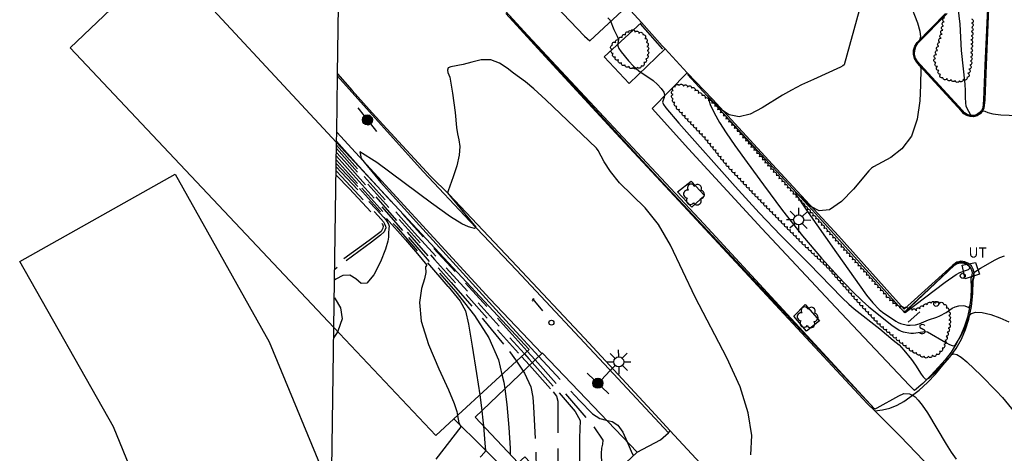
# Model space of a CAD drawing. Units: feet. Extents: x 1273225 to 2553566, y 239494 to 489171.
# Drawn here: x 1274560 to 1274795, y 241673 to 241776 of the extents above; entities that cross this region are included whole.
import ezdxf
from ezdxf.enums import TextEntityAlignment as Align

# ---------------------------------------------------------------- set-up
doc = ezdxf.new("R2010")
doc.units = ezdxf.units.FT
doc.header["$LTSCALE"] = 30
doc.header["$MEASUREMENT"] = 0
doc.linetypes.add('DASHED2', pattern=[0.375, 0.25, -0.125])
doc.layers.get('0').update_dxf_attribs({"color": 1, "linetype": 'CONTINUOUS'})
for name, color, linetype in [('SF-PKGC-LIN', 1, 'CONTINUOUS'), ('SF-PKGP-LIN', 1, 'CONTINUOUS'), ('SF-WKWY-LIN', 1, 'CONTINUOUS'), ('ST-BLDG-LIN', 6, 'CONTINUOUS'), ('ST-POST-BLK', 1, 'CONTINUOUS'), ('ST-SIGN-LIN', 1, 'CONTINUOUS'), ('ST-SIGN-TXT', 1, 'CONTINUOUS'), ('SV-BDRY-LIN', 1, 'CONTINUOUS'), ('TP-Z1---LIN', 8, 'CONTINUOUS'), ('TP-Z2---LIN', 8, 'CONTINUOUS'), ('TP-Z3O--LIN', 8, 'DASHED2'), ('TP-Z4O--LIN', 8, 'DASHED2'), ('TR-CURB-LIN', 1, 'CONTINUOUS'), ('TR-RDSP-LIN', 1, 'CONTINUOUS'), ('UT-GUYW-BLK', 1, 'CONTINUOUS'), ('UT-LITE-BLK', 1, 'CONTINUOUS'), ('UT-POWR-BLK', 1, 'CONTINUOUS'), ('UT-UTIL-LIN', 1, 'CONTINUOUS'), ('UT-UTIL-TXT', 1, 'CONTINUOUS'), ('VG-BRSH-LIN', 1, 'CONTINUOUS'), ('VG-TREE-BLK', 1, 'CONTINUOUS')]:
    doc.layers.add(name, color=color, linetype=linetype)
doc.styles.get("Standard").update_dxf_attribs({"font": 'arial.ttf'})

# ---------------------------------------------------------------- blocks, each defined once
blk = doc.blocks.new('POST')
blk.add_circle((0, 0), 2)
blk = doc.blocks.new('PPLT')
for p, q in [((-0.032, -12.12), (-0.032, 11.647)), ((23.736, 3.863), (23.736, 9.463)), ((3.545, 1.52), (3.209, 2.164)), ((3.97, -0.018), (3.795, 0.759)), ((20.908, 2.691), (16.948, 6.651)), ((26.565, 2.691), (30.524, 6.651)), ((3.062, -2.493), (3.516, -1.819)), ((3.736, -0.137), (14.136, -0.137)), ((3.765, -1.16), (3.926, -0.618)), ((19.736, -0.137), (14.136, -0.137)), ((20.908, -2.966), (16.948, -6.926)), ((23.736, -4.137), (23.736, -9.737)), ((26.565, -2.966), (30.524, -6.926)), ((27.736, -0.137), (33.336, -0.137))]:
    blk.add_line(p, q)
at = {"const_width": 4}
blk.add_lwpolyline([(-2, 0, 1), (2, 0, 1)], format="xyb", close=True, dxfattribs=at)
for centre in [(0, 0), (0.033, -0.032), (23.736, -0.137)]:
    blk.add_circle(centre, 4)
blk = doc.blocks.new('UP')
for p, q in [((-12.086, 0), (-3.967, 0)), ((3.545, 1.52), (3.209, 2.164)), ((3.97, -0.018), (3.795, 0.759)), ((4.033, 0), (11.68, 0)), ((3.062, -2.493), (3.516, -1.819)), ((3.765, -1.16), (3.926, -0.618))]:
    blk.add_line(p, q)
at = {"const_width": 4}
blk.add_lwpolyline([(-2, 0, 1), (2, 0, 1)], format="xyb", close=True, dxfattribs=at)
blk.add_circle((0.033, -0.032), 4)
blk = doc.blocks.new('LT')
for p, q in [((-0.03, 3.935), (-0.03, 9.535)), ((-2.858, 2.764), (-6.818, 6.723)), ((2.798, 2.764), (6.758, 6.723)), ((-4.03, -0.065), (-9.63, -0.065)), ((-2.858, -2.893), (-6.818, -6.853)), ((-0.03, -4.065), (-0.03, -9.665)), ((2.798, -2.893), (6.758, -6.853)), ((3.97, -0.065), (9.57, -0.065))]:
    blk.add_line(p, q)
blk.add_circle((-0.03, -0.065), 4)
blk = doc.blocks.new('DTREE', base_point=(2147483.699, 2147484.141))
for centre, radius, start, end in [((2147483.669, 2147488.878), 3.315, 5.56, 168.42), ((2147478.359, 2147481.453), 2.79, 111.38, 318.03), ((2147478.929, 2147486.763), 3.15, 61.71, 239.57), ((2147488.514, 2147481.123), 3.195, 233.74, 53.74), ((2147488.694, 2147486.463), 3.24, 301.71, 122.3), ((2147483.474, 2147478.813), 3.15, 165.77, 355.3)]:
    blk.add_arc(centre, radius, start, end)
blk = doc.blocks.new('ANC2P')
at = {"linetype": 'Continuous'}
blk.add_line((0, 0), (12, 0), dxfattribs=at)
blk.add_arc((0.9988, -0.003), 1, 89.99994, 270.00007, dxfattribs=at)

msp = doc.modelspace()

# ---------------------------------------------------------------- linework, layer by layer
at = {"layer": 'SF-PKGC-LIN'}
for points in [[(1274792.295, 241814.233, 33.855), (1274790.01, 241765.58, 32.58), (1274789.7, 241757.33, 32.5), (1274789.53, 241755.42, 32.41), (1274789.2, 241754.74, 32.32), (1274788.7, 241754.17, 32.23), (1274788.05, 241753.77, 32.14), (1274787.32, 241753.57, 32.06), (1274786.56, 241753.58, 31.99), (1274785.84, 241753.81, 31.94), (1274785.2, 241754.22, 31.91), (1274784.7, 241754.8, 31.91), (1274784.7, 241754.8, 31.91), (1274774.67, 241765.66, 31.33), (1274774.01, 241766.46, 31.29), (1274773.54, 241767.26, 31.24), (1274773.31, 241768.17, 31.22), (1274773.32, 241769.1, 31.21), (1274773.59, 241769.99, 31.23), (1274774.08, 241770.78, 31.27), (1274774.08, 241770.78, 31.27), (1274781.05, 241777.91, 31.62)], [(1274708, 241775.44, 29.7), (1274713.29, 241769.41, 29.79)], [(1274719.23, 241763.35, 29.81), (1274749.78, 241730.17, 31.26), (1274770.88, 241706.66, 32.01), (1274782.81, 241717.91, 32.17), (1274783.48, 241718.3, 32.18), (1274784.24, 241718.48, 32.17), (1274785.02, 241718.42, 32.14), (1274785.74, 241718.13, 32.1), (1274786.34, 241717.64, 32.05), (1274786.76, 241716.99, 31.99), (1274786.98, 241716.24, 31.94), (1274786.95, 241715.46, 31.89), (1274786.7, 241714.73, 31.85), (1274786.7, 241714.73, 31.85), (1274786.79, 241712.42, 31.56), (1274786.68, 241710.11, 31.28), (1274786.37, 241707.82, 31.01), (1274785.87, 241705.56, 30.75), (1274785.17, 241703.36, 30.51), (1274784.28, 241701.22, 30.27), (1274783.21, 241699.16, 30.06), (1274781.97, 241697.2, 29.86), (1274780.56, 241695.36, 29.69), (1274779, 241693.64, 29.53), (1274779, 241693.64, 29.53), (1274777.19, 241691.6, 29.31), (1274775.25, 241689.72, 28.84), (1274773.305, 241688.1, 28.17)]]:
    msp.add_polyline3d(points, dxfattribs=at)
at = {"layer": 'SF-PKGP-LIN'}
for points in [[(1274792.292, 241814.158, 33.853), (1274790.29, 241765.57, 32.23), (1274789.98, 241757.31, 32.15), (1274789.8, 241755.35, 32.06), (1274789.43, 241754.59, 31.97), (1274788.87, 241753.97, 31.88), (1274788.15, 241753.52, 31.79), (1274787.35, 241753.29, 31.71), (1274786.52, 241753.3, 31.64), (1274785.72, 241753.57, 31.59), (1274785.02, 241754.01, 31.56), (1274784.49, 241754.61, 31.56), (1274774.47, 241765.48, 30.98), (1274773.79, 241766.29, 30.94), (1274773.29, 241767.16, 30.89), (1274773.03, 241768.14, 30.87), (1274773.04, 241769.14, 30.86), (1274773.34, 241770.11, 30.88), (1274773.87, 241770.95, 30.92), (1274780.67, 241777.91, 31.27)], [(1274708.29, 241775.72, 29.393), (1274707.5, 241776.61, 29.43), (1274704.782, 241779.512, 29.454)], [(1274713.921, 241769.42, 29.422), (1274713.24, 241770.15, 29.42), (1274708.29, 241775.72, 29.393)], [(1274719.191, 241763.771, 29.463), (1274713.921, 241769.42, 29.422)], [(1274763.844, 241683.201, 27.571), (1274765.65, 241683.43, 27.62), (1274767.42, 241683.88, 27.69), (1274769.11, 241684.55, 27.76), (1274770.71, 241685.43, 27.84), (1274772.18, 241686.5, 27.93), (1274772.18, 241686.5, 27.93), (1274774.35, 241688.15, 28.12), (1274776.39, 241689.97, 28.32), (1274778.28, 241691.94, 28.51), (1274780, 241694.06, 28.7), (1274780, 241694.06, 28.7), (1274781.69, 241695.97, 28.86), (1274783.18, 241698.05, 29.05), (1274784.43, 241700.28, 29.27), (1274785.44, 241702.62, 29.52), (1274786.19, 241705.05, 29.79), (1274786.19, 241705.05, 29.79), (1274786.83, 241708.07, 30.07), (1274787.18, 241711.14, 30.37), (1274787.24, 241714.23, 30.69), (1274787.24, 241714.23, 30.69), (1274787.45, 241715.14, 30.8), (1274787.45, 241716.06, 30.95), (1274787.25, 241716.96, 31.12), (1274786.86, 241717.79, 31.32), (1274786.86, 241717.79, 31.32), (1274786.12, 241718.32, 31.55), (1274785.25, 241718.68, 31.64), (1274784.33, 241718.85, 31.6), (1274784.33, 241718.85, 31.6), (1274783.81, 241718.75, 31.63), (1274783.31, 241718.6, 31.66), (1274782.29, 241717.85, 31.66), (1274770.85, 241707.43, 31.62), (1274755.15, 241724.94, 31.12), (1274739.45, 241741.9, 30.45), (1274725.17, 241757.44, 29.7), (1274719.21, 241763.75, 29.49), (1274719.191, 241763.771, 29.463)], [(1274663.652, 241681.328, 44.134), (1274677.42, 241667.65, 23.02), (1274680.83, 241664.72, 23.53), (1274689.85, 241658.06, 25.27), (1274692.047, 241660.007, 25.689)], [(1274707.24, 241673.34, 37), (1274712.86, 241676.3, 28.36), (1274714.747, 241677.999, 28.16)], [(1274714.747, 241677.999, 28.16), (1274715.169, 241678.433, 28.115)]]:
    msp.add_polyline3d(points, dxfattribs=at)
at = {"layer": 'SF-WKWY-LIN'}
for points in [[(1274687.92, 241779.59, 28.66), (1274694.76, 241772.47, 28.65), (1274695.98, 241771.37, 28.58), (1274704.782, 241779.512, 29.454)], [(1274713.921, 241769.42, 29.422), (1274705.35, 241761.19, 28.65), (1274699.43, 241767.57, 28.64), (1274708.29, 241775.72, 29.393)], [(1274773.305, 241688.1, 28.17), (1274772.1, 241689.22, 28.16), (1274772.1, 241689.22, 28.16), (1274754.45, 241707.89, 28.56), (1274736.92, 241726.69, 28.74), (1274719.52, 241745.6, 28.69), (1274719.52, 241745.6, 28.69), (1274710.81, 241755.27, 28.66), (1274719.191, 241763.771, 29.463)], [(1274684.577, 241696.873, 28.67), (1274672.21, 241709.92, 28.65), (1274635.794, 241749.591, 28.033)]]:
    msp.add_polyline3d(points, dxfattribs=at)
for points in [[(1274720.12, 241737.94, 28.76), (1274723.29, 241734.51, 28.77), (1274720.28, 241731.73, 28.67), (1274716.89, 241735.4, 28.66)], [(1274747.24, 241708.54, 28.54), (1274750.65, 241704.69, 28.44), (1274747.56, 241702.18, 28.39), (1274744.56, 241705.78, 28.5)]]:
    msp.add_polyline3d(points, close=True, dxfattribs=at)
at = {"layer": 'ST-BLDG-LIN'}
for points in [[(1274681.56, 241697.84, 46.06), (1274663.65, 241681.33, 46.06), (1274659.37, 241677.38, 46.06), (1274635.11, 241703.11, 46.06), (1274572.33, 241769.69, 46.06), (1274594.89, 241791.21, 46.06), (1274635.76, 241747.18, 46.06)], [(1274597.35, 241739.58, 31.7), (1274619.68, 241699.69, 31.7), (1274634.53, 241663.78, 31.7), (1274656.87, 241609.76, 31.7), (1274657.02, 241609.4, 31.7), (1274658.4, 241606.07, 31.7), (1274648.92, 241602.83, 31.7), (1274633.56, 241597.33, 31.7), (1274618.2, 241592.32, 31.7), (1274582.67, 241679.37, 31.7), (1274560.34, 241718.82, 31.7)], [(1274684.71, 241697, 37.4), (1274707.24, 241673.34, 37.4), (1274692.56, 241659.46, 37.4), (1274692.05, 241660.01, 37.4), (1274680.53, 241672.28, 37.4), (1274678.99, 241670.83, 37.4), (1274668.71, 241681.71, 37.4), (1274684.58, 241696.87, 37.4)]]:
    msp.add_polyline3d(points, close=True, dxfattribs=at)
at = {"layer": 'ST-SIGN-LIN'}
msp.add_polyline3d([(1274771.76, 241704.35, 36.68), (1274774.52, 241706.78, 36.74), (1274771.76, 241704.35, 36.68)], dxfattribs=at)
at = {"layer": 'SV-BDRY-LIN'}
for points, elevation in [([(1274635.998, 241763.478), (1274638.448, 241930.247)], 68.793), ([(1274635.99, 241762.924), (1274635.998, 241763.478)], 66.6585), ([(1274635.794, 241749.591), (1274635.99, 241762.924)], 66.481), ([(1274635.759, 241747.182), (1274635.794, 241749.591)], 66.2805), ([(1274635.112, 241703.107), (1274635.759, 241747.181)], 65.6875), ([(1274635.759, 241747.181), (1274635.759, 241747.182)], 66.25), ([(1274634.534, 241663.776), (1274635.112, 241703.107)], 64.6235)]:
    msp.add_lwpolyline(points, dxfattribs=dict(at, elevation=elevation))
at = {"layer": 'TP-Z1---LIN', "flags": 128}
for points, elevation in [([(1274760.13, 241778.626), (1274756.551, 241765.638), (1274756.189, 241765.377), (1274755.639, 241765.111), (1274749.228, 241762.184), (1274746.416, 241760.851), (1274744.04, 241759.64), (1274741.898, 241758.432), (1274737.006, 241755.383), (1274734.2, 241753.929), (1274731.518, 241753.247), (1274729.21, 241753.72), (1274727.32, 241754.953), (1274724.78, 241757.415), (1274724.187, 241757.858), (1274724.631, 241756.201), (1274725.597, 241754.231), (1274726.893, 241751.906), (1274728.458, 241749.416), (1274730.531, 241746.404), (1274733.424, 241742.376), (1274737.317, 241737.048), (1274741.874, 241730.977), (1274746.628, 241724.932), (1274751.151, 241719.571), (1274755.166, 241715.125), (1274758.434, 241711.718), (1274760.794, 241709.402), (1274762.389, 241707.957), (1274767.852, 241703.659), (1274769.587, 241702.406), (1274770.079, 241702.185), (1274770.565, 241702.073), (1274772.423, 241701.748), (1274773.062, 241701.704), (1274775.795, 241702.119), (1274776.367, 241702.03), (1274780.692, 241699.46), (1274781.609, 241698.997), (1274782.23, 241698.776), (1274782.636, 241698.729), (1274783.064, 241698.908), (1274784.416, 241701.174), (1274785.304, 241703.033), (1274786.36, 241705.933), (1274786.815, 241706.425), (1274787.77, 241706.702), (1274789.372, 241706.61), (1274791.418, 241706.162), (1274793.619, 241705.41), (1274795.713, 241704.423)], 30), ([(1274636.015, 241702.149), (1274635.076, 241700.69)], 20), ([(1274679.758, 241696.179), (1274681.646, 241694.072)], 25)]:
    msp.add_lwpolyline(points, dxfattribs=dict(at, elevation=elevation))
at = {"layer": 'TP-Z2---LIN', "flags": 128}
for points, elevation in [([(1274772.036, 241780.743), (1274773.966, 241775.681), (1274774.567, 241773.676), (1274774.675, 241772.34), (1274774.445, 241771.548), (1274773.602, 241770.374), (1274773.397, 241769.954), (1274773.179, 241769.065), (1274773.15, 241768.489), (1274773.197, 241767.951), (1274773.433, 241767.097), (1274773.913, 241766.211), (1274774.579, 241765.368), (1274774.751, 241764.848), (1274774.69, 241760.768), (1274774.513, 241757.071), (1274773.929, 241752.713), (1274772.581, 241748.638), (1274770.295, 241745.598), (1274767.643, 241743.568), (1274763.517, 241741.365), (1274763.046, 241741.036), (1274762.4, 241740.356), (1274758.748, 241736.038), (1274755.923, 241733.107), (1274753.072, 241731.109), (1274750.621, 241730.868), (1274748.633, 241731.879), (1274747.083, 241733.306), (1274745.187, 241735.188), (1274744.778, 241735.513), (1274745.508, 241734.116), (1274747.445, 241731.253), (1274754.7, 241720.848), (1274761.84, 241710.786), (1274763.345, 241708.918), (1274764.832, 241707.356), (1274765.645, 241706.733), (1274768.834, 241704.549), (1274769.36, 241704.279), (1274769.977, 241704.057), (1274771.623, 241703.659), (1274772.247, 241703.59), (1274773.53, 241703.704), (1274774.401, 241703.973), (1274776.622, 241704.901), (1274778.589, 241705.515), (1274779.34, 241705.837), (1274780.814, 241706.648), (1274782.204, 241707.666), (1274782.974, 241708.027), (1274783.853, 241708.254), (1274784.822, 241708.31), (1274785.289, 241708.206), (1274786.201, 241707.811), (1274786.502, 241708.507), (1274786.794, 241710.187), (1274786.968, 241711.88), (1274787.099, 241714.094), (1274787.316, 241715.084), (1274787.409, 241715.967), (1274787.606, 241716.336), (1274788.952, 241717.183), (1274792.48, 241719.157), (1274793.589, 241719.707), (1274794.704, 241720.142)], 31), ([(1274677.126, 241777.066), (1274681.883, 241771.782), (1274711.239, 241739.853), (1274763.569, 241683.883), (1274763.933, 241683.706), (1274764.383, 241683.91), (1274769.515, 241686.785), (1274770.74, 241687.347), (1274772.092, 241687.274), (1274772.955, 241686.907), (1274773.406, 241686.53), (1274774.123, 241685.777), (1274775.114, 241684.543), (1274776.366, 241682.734), (1274780.818, 241675.281), (1274782.032, 241673.354), (1274783.211, 241671.739)], 28), ([(1274783.556, 241779.293), (1274784.082, 241775.35), (1274784.405, 241769.068), (1274785.262, 241761.034), (1274785.348, 241759.476), (1274785.295, 241757.914), (1274785.398, 241756.496), (1274785.5, 241755.903), (1274785.703, 241755.306), (1274786.507, 241753.907), (1274786.912, 241753.568), (1274787.364, 241753.539), (1274787.888, 241753.638), (1274788.783, 241754.035), (1274789.46, 241754.664), (1274790.007, 241754.57), (1274790.695, 241754.305), (1274791.905, 241753.981), (1274793.856, 241753.721), (1274799.732, 241753.483)], 32), ([(1274700.336, 241776.86), (1274700.834, 241776.292), (1274701.753, 241774.04), (1274702.523, 241772.49), (1274702.74, 241771.827), (1274702.706, 241770.134), (1274702.941, 241769.497), (1274703.434, 241768.726), (1274705.232, 241766.572), (1274706.43, 241765.324), (1274707.674, 241764.21), (1274711.09, 241761.914), (1274712.132, 241760.998), (1274713.015, 241760.01), (1274713.601, 241759.109), (1274713.803, 241758.415), (1274713.727, 241757.898), (1274713.532, 241757.494), (1274713.328, 241756.731), (1274713.525, 241756.196), (1274714.077, 241755.397), (1274717.21, 241751.761), (1274730.604, 241736.633), (1274736.322, 241730.362), (1274741.486, 241724.984), (1274748.12, 241718.356), (1274756.091, 241710.14), (1274757.679, 241708.617), (1274758.911, 241707.553), (1274765.042, 241702.726), (1274768.232, 241700.02), (1274769.615, 241698.943), (1274770.747, 241697.675), (1274772.555, 241695.472), (1274773.532, 241694.088), (1274774.882, 241691.935), (1274775.364, 241691.296), (1274775.821, 241690.874), (1274776.225, 241690.755), (1274776.88, 241691.075), (1274778.29, 241692.424), (1274782.143, 241696.618), (1274782.596, 241696.806), (1274783.314, 241696.66), (1274784.362, 241696.006), (1274785.715, 241694.887), (1274789.135, 241691.653), (1274792.713, 241688.008), (1274794.177, 241686.411), (1274797.101, 241682.914)], 29), ([(1274734.345, 241672.743), (1274734.536, 241677.35), (1274733.73, 241682.75), (1274731.762, 241688.948), (1274728.61, 241695.869), (1274721.111, 241710.26), (1274715.189, 241722.691), (1274712.346, 241727.618), (1274709.171, 241731.552), (1274703.087, 241737.556), (1274700.925, 241740.202), (1274699.434, 241742.522), (1274697.973, 241745.218), (1274697.57, 241745.774), (1274685.547, 241757.346), (1274682.699, 241759.956), (1274680.667, 241761.621), (1274677.871, 241763.625), (1274676.333, 241764.853), (1274674.526, 241766.066), (1274672.463, 241766.816), (1274670.194, 241766.801), (1274667.909, 241766.295), (1274665.833, 241765.718), (1274662.966, 241765.185), (1274662.283, 241764.909), (1274662.108, 241764.407), (1274662.256, 241763.795), (1274662.5, 241763.254), (1274662.724, 241762.743), (1274663.327, 241758.926), (1274663.948, 241754.258), (1274664.297, 241750.681), (1274664.517, 241749.234), (1274664.837, 241747.802), (1274665.066, 241746.174), (1274664.952, 241744.125), (1274664.346, 241741.564), (1274663.484, 241738.938), (1274662.267, 241735.648), (1274662.182, 241735.114), (1274662.818, 241734.247), (1274668.901, 241726.98), (1274668.57, 241726.686), (1274668.031, 241726.78), (1274667.111, 241727.083), (1274665.584, 241727.795), (1274662.878, 241729.447), (1274658.339, 241732.653), (1274645.309, 241742.383), (1274641.249, 241744.91), (1274641.611, 241743.337), (1274646.296, 241737.638), (1274654.687, 241728.231), (1274677.607, 241703.019), (1274683.869, 241696.196)], 28), ([(1274635.763, 241747.423), (1274640.255, 241742.415), (1274643.752, 241738.571)], 27), ([(1274681.118, 241697.432), (1274682.983, 241695.349)], 27), ([(1274678.534, 241695.05), (1274680.182, 241692.672)], 24), ([(1274680.432, 241696.8), (1274681.535, 241695.582), (1274682.315, 241694.711)], 26), ([(1274675.112, 241691.895), (1274675.559, 241690.08), (1274675.776, 241688.463)], 23), ([(1274669.829, 241687.024), (1274670.002, 241685.851), (1274670.31, 241683.239)], 22), ([(1274664.528, 241682.136), (1274664.837, 241680.357), (1274665.186, 241679.765), (1274665.321, 241679.377), (1274659.386, 241671.738)], 21), ([(1274699.938, 241681.008), (1274701.36, 241680.652), (1274702.708, 241679.817), (1274703.856, 241678.151), (1274704.865, 241675.834)], 28), ([(1274670.682, 241679.623), (1274671.009, 241675.498), (1274671.207, 241673.798), (1274671.057, 241673.398), (1274669.941, 241672.142)], 22)]:
    msp.add_lwpolyline(points, dxfattribs=dict(at, elevation=elevation))
at = {"layer": 'TP-Z2---LIN', "elevation": 32, "flags": 128}
msp.add_lwpolyline([(1274770.682, 241706.873), (1274771.022, 241706.66), (1274780.589, 241713.848), (1274783.2, 241715.667), (1274784.063, 241716.157), (1274786.104, 241716.925), (1274786.497, 241717.28), (1274786.317, 241717.705), (1274785.571, 241718.276), (1274785.135, 241718.459), (1274784.636, 241718.552), (1274784.231, 241718.577), (1274783.775, 241718.49), (1274783.375, 241718.367), (1274782.994, 241718.142), (1274780.788, 241716.113), (1274771.646, 241707.407), (1274771.059, 241706.875)], close=True, dxfattribs=at)
at = {"layer": 'TP-Z3O--LIN'}
for points, elevation in [([(1274635.737, 241745.686), (1274659.058, 241719.291), (1274679.758, 241696.179)], 25), ([(1274635.673, 241741.31), (1274645.151, 241731.247), (1274647.007, 241729.236), (1274647.514, 241728.615), (1274648.093, 241727.715), (1274648.281, 241727.239), (1274648.164, 241726.684), (1274648.065, 241725.56), (1274648.085, 241724.612), (1274647.95, 241723.624), (1274647.368, 241721.718), (1274646.168, 241718.727), (1274644.589, 241715.612), (1274642.978, 241713.615), (1274641.586, 241713.564), (1274640.292, 241714.632), (1274638.881, 241715.573), (1274637.229, 241715.454), (1274635.571, 241714.584), (1274635.277, 241714.364)], 20), ([(1274635.214, 241710.11), (1274635.412, 241709.879), (1274636.67, 241707.763), (1274637.067, 241705.155), (1274636.066, 241702.229), (1274636.015, 241702.149)], 20), ([(1274681.646, 241694.072), (1274687.286, 241687.774), (1274688.116, 241686.689), (1274688.383, 241685.517), (1274688.45, 241663.84)], 25)]:
    msp.add_lwpolyline(points, dxfattribs=dict(at, elevation=elevation))
at = {"layer": 'TP-Z4O--LIN'}
for points, elevation in [([(1274635.724, 241744.773), (1274637.656, 241742.656), (1274663.038, 241713.798), (1274670.745, 241704.911), (1274676.927, 241697.368), (1274678.534, 241695.05)], 24), ([(1274635.749, 241746.522), (1274642.328, 241739.056), (1274654.312, 241725.635), (1274680.432, 241696.8)], 26), ([(1274635.685, 241742.126), (1274641.185, 241736.187), (1274647.632, 241729.064), (1274652.132, 241723.947), (1274654.999, 241720.592), (1274657.188, 241717.903), (1274656.907, 241717.528), (1274656.957, 241716.184), (1274656.662, 241714.661), (1274655.987, 241712.345), (1274655.493, 241709.053), (1274655.898, 241704.602), (1274657.652, 241699.019), (1274660.117, 241693.194), (1274662.385, 241688.229), (1274663.756, 241684.948), (1274664.368, 241683.062), (1274664.528, 241682.136)], 21), ([(1274635.697, 241742.94), (1274641.759, 241736.297), (1274649.994, 241727.021), (1274662.264, 241712.826), (1274665.137, 241709.349), (1274666.414, 241707.005), (1274667.109, 241703.877), (1274668.021, 241698.611), (1274669.081, 241692.112), (1274669.829, 241687.024)], 22), ([(1274635.71, 241743.855), (1274639.707, 241739.476), (1274646.513, 241731.811), (1274652.897, 241724.484), (1274664.088, 241711.573), (1274668.58, 241705.958), (1274672.018, 241700.623), (1274674.258, 241695.364), (1274675.112, 241691.895)], 23), ([(1274635.659, 241740.37), (1274636.996, 241738.957), (1274645.673, 241729.639), (1274646.897, 241728.229), (1274647.181, 241727.785), (1274647.363, 241727.246), (1274647.441, 241726.78), (1274647.26, 241726.26), (1274647.053, 241725.894), (1274646.201, 241725.055), (1274644.085, 241723.373), (1274635.884, 241717.348), (1274635.314, 241716.906)], 19), ([(1274635.644, 241739.377), (1274638.792, 241736.077), (1274646.656, 241727.69), (1274646.83, 241727.215), (1274646.781, 241726.744), (1274646.376, 241725.947), (1274643.539, 241723.792), (1274635.329, 241717.9)], 18), ([(1274643.752, 241738.571), (1274677.545, 241701.422), (1274681.118, 241697.432)], 27), ([(1274682.983, 241695.349), (1274690.185, 241687.306), (1274696.937, 241679.387), (1274699.085, 241676.256), (1274699.043, 241675.283), (1274698.811, 241674.311), (1274698.73, 241673.081), (1274698.765, 241670.626), (1274699.001, 241669.306), (1274699.629, 241667.543), (1274700.089, 241666.579)], 27), ([(1274683.869, 241696.196), (1274693.518, 241685.682), (1274696.666, 241682.533), (1274698.379, 241681.398), (1274699.938, 241681.008)], 28), ([(1274680.182, 241692.672), (1274680.491, 241692.226), (1274682.003, 241688.925), (1274682.445, 241686.498), (1274682.638, 241684.158), (1274683.167, 241673.39), (1274683.209, 241669.425)], 24), ([(1274682.315, 241694.711), (1274688.735, 241687.54), (1274692.526, 241683.038), (1274693.734, 241680.887), (1274693.593, 241676.777), (1274693.559, 241673.581), (1274693.598, 241667.308), (1274693.671, 241664.851), (1274693.833, 241662.933), (1274694.154, 241661.508), (1274694.337, 241661.14)], 26), ([(1274675.776, 241688.463), (1274676.283, 241684.694), (1274676.736, 241679.26), (1274677.02, 241674.342), (1274677.081, 241672.85)], 23), ([(1274670.31, 241683.239), (1274670.572, 241681.013), (1274670.682, 241679.623)], 22), ([(1274704.865, 241675.834), (1274706.06, 241673.091), (1274706.373, 241672.52)], 28)]:
    msp.add_lwpolyline(points, dxfattribs=dict(at, elevation=elevation))
at = {"layer": 'TR-CURB-LIN'}
for points in [[(1274763.74, 241683.73, 28.04), (1274723.12, 241727.78, 28.4), (1274681.27, 241772.65, 28.11), (1274663.51, 241792.06, 27.87)], [(1274714.747, 241677.999, 28.369), (1274700.55, 241693.26, 28.44), (1274678.53, 241716.7, 28.42), (1274678.53, 241716.7, 28.42), (1274667.43, 241728.39, 27.93), (1274656.46, 241740.19, 27.64), (1274645.61, 241752.12, 27.54), (1274635.99, 241762.924, 27.621)]]:
    msp.add_polyline3d(points, dxfattribs=at)
at = {"layer": 'TR-RDSP-LIN'}
for points in [[(1274702.2, 241749.36, 27.86), (1274685.37, 241767.64, 27.83), (1274676.01, 241777.89, 27.81)], [(1274635.998, 241763.478, 27.265), (1274639.45, 241759.56, 27.23), (1274643.48, 241755, 27.25), (1274646.74, 241751.44, 27.34), (1274652.38, 241745.32, 27.5), (1274658.11, 241739.15, 27.73), (1274662.52, 241734.74, 28.03), (1274662.52, 241734.74, 28.03), (1274678.67, 241717.69, 28.36), (1274694.71, 241700.55, 28.4), (1274710.65, 241683.31, 28.15), (1274715.169, 241678.433, 28.115)], [(1274763.844, 241683.201, 27.571), (1274762.12, 241684.92, 27.59), (1274762.12, 241684.92, 27.59), (1274718.2, 241732.15, 27.92), (1274702.2, 241749.36, 27.86)], [(1274787.889, 241657.768, 27.453), (1274784.8, 241661.29, 27.45), (1274777.41, 241669.33, 27.47), (1274769.85, 241677.21, 27.51), (1274763.844, 241683.201, 27.571)], [(1274715.169, 241678.433, 28.115), (1274742.82, 241648.59, 27.9), (1274790.14, 241597.9, 27.49), (1274790.14, 241597.9, 27.49), (1274794.9, 241592.76, 27.5), (1274799.82, 241587.77, 27.52), (1274804.91, 241582.94, 27.53), (1274810.14, 241578.28, 27.55), (1274815.52, 241573.79, 27.56), (1274821.04, 241569.47, 27.57), (1274826.7, 241565.33, 27.59), (1274832.49, 241561.38, 27.6), (1274853.09, 241549.39, 27.28), (1274892.62, 241526.23, 27.18), (1274906.2, 241518.26, 26.96), (1274941.84, 241497.68, 26.98), (1274979.76, 241475.8, 27.15)]]:
    msp.add_polyline3d(points, dxfattribs=at)
at = {"layer": 'UT-UTIL-LIN'}
msp.add_polyline3d([(1274788.72, 241715.81, 41.08), (1274785.31, 241714.7, 41.25), (1274784.62, 241717.93, 41.28), (1274787.82, 241718.58, 41.01)], close=True, dxfattribs=at)
at = {"layer": 'VG-BRSH-LIN', "elevation": 36.24, "flags": 128}
msp.add_lwpolyline([(1274786.876969, 241776.566106, -0.8), (1274786.845333, 241775.566606, -0.8), (1274786.813697, 241774.567107, -0.8), (1274786.782061, 241773.567607, -0.8), (1274786.750425, 241772.568108, -0.8), (1274786.718789, 241771.568608, -0.8), (1274786.687153, 241770.569109, -0.8), (1274786.655517, 241769.569609, -0.8), (1274786.623881, 241768.57011, -0.8), (1274786.592245, 241767.57061, -0.8), (1274786.560609, 241766.571111, -0.8), (1274786.457748, 241765.576415, -0.8), (1274786.224932, 241764.603894, -0.8), (1274785.992117, 241763.631373, -0.8), (1274785.759301, 241762.658853, -0.8), (1274784.862771, 241762.21587, -0.8), (1274783.952731, 241761.801349, -0.8), (1274782.962333, 241761.939593, -0.8), (1274781.984879, 241762.150742, -0.8), (1274781.007425, 241762.361891, -0.8), (1274780.029971, 241762.57304, -0.8), (1274779.437115, 241763.378348, -0.8), (1274779.079342, 241764.312157, -0.8), (1274778.72157, 241765.245966, -0.8), (1274778.363797, 241766.179775, -0.8), (1274778.237033, 241767.171707, -0.8), (1274778.507025, 241768.13457, -0.8), (1274778.777017, 241769.097433, -0.8), (1274779.047008, 241770.060295, -0.8), (1274779.317, 241771.023158, -0.8), (1274779.586992, 241771.98602, -0.8), (1274779.831452, 241772.95568, -0.8), (1274779.997825, 241773.941743, -0.8), (1274780.164198, 241774.927806, -0.8), (1274780.33057, 241775.913869, -0.8), (1274780.496943, 241776.899931, -0.8)], format="xyb", dxfattribs=at)
at = {"layer": 'VG-BRSH-LIN', "flags": 128}
for points, elevation in [([(1274705.78, 241773.74, -0.8), (1274706.733583, 241773.438869, -0.8), (1274707.687165, 241773.137737, -0.8), (1274708.640748, 241772.836606, -0.8), (1274709.111241, 241771.954202, -0.8), (1274709.443841, 241771.011134, -0.8), (1274709.617313, 241770.026295, -0.8), (1274709.631546, 241769.026397, -0.8), (1274709.645779, 241768.026498, -0.8), (1274709.311498, 241767.084025, -0.8), (1274708.847346, 241766.198269, -0.8), (1274708.268698, 241765.382692, -0.8), (1274707.315198, 241765.081298, -0.8), (1274706.317576, 241765.012369, -0.8), (1274705.362914, 241765.310059, -0.8), (1274704.408251, 241765.60775, -0.8), (1274703.546404, 241766.114917, -0.8), (1274702.821404, 241766.803666, -0.8), (1274702.096405, 241767.492415, -0.8), (1274701.579764, 241768.348618, -0.8), (1274701.309018, 241769.311269, -0.8), (1274701.371782, 241770.309297, -0.8), (1274702.160953, 241770.923471, -0.8), (1274702.950123, 241771.537644, -0.8), (1274703.739294, 241772.151818, -0.8), (1274704.528465, 241772.765991, -0.8), (1274705.317636, 241773.380165, -0.8), (1274705.78, 241773.74, -0.8)], 32.365), ([(1274766.64, 241710.2, -0.8), (1274767.362243, 241709.508361, -0.8), (1274768.084486, 241708.816721, -0.8), (1274768.806729, 241708.125082, -0.8), (1274769.750171, 241707.793546, -0.8), (1274770.731643, 241707.601935, -0.8), (1274771.713114, 241707.410325, -0.8), (1274772.694585, 241707.218714, -0.8), (1274773.684996, 241707.080568, -0.8), (1274774.564558, 241707.556354, -0.8), (1274775.444119, 241708.03214, -0.8), (1274776.32368, 241708.507926, -0.8), (1274777.251661, 241708.880552, -0.8), (1274778.250754, 241708.837968, -0.8), (1274779.249847, 241708.795384, -0.8), (1274780.21977, 241708.55197, -0.8), (1274780.777459, 241707.721921, -0.8), (1274781.335149, 241706.891871, -0.8), (1274781.405242, 241705.894331, -0.8), (1274781.442484, 241704.895025, -0.8), (1274781.479725, 241703.895718, -0.8), (1274781.301829, 241702.911669, -0.8), (1274781.045079, 241701.945191, -0.8), (1274780.78833, 241700.978713, -0.8), (1274780.53158, 241700.012235, -0.8), (1274780.274831, 241699.045757, -0.8), (1274779.882449, 241698.125955, -0.8), (1274779.202861, 241697.39236, -0.8), (1274778.485908, 241696.695239, -0.8), (1274777.518833, 241696.440746, -0.8), (1274776.551759, 241696.186252, -0.8), (1274775.551972, 241696.206898, -0.8), (1274774.660357, 241696.659693, -0.8), (1274773.768743, 241697.112488, -0.8), (1274772.877128, 241697.565283, -0.8), (1274772.07517, 241698.162663, -0.8), (1274771.293602, 241698.786483, -0.8), (1274770.512034, 241699.410303, -0.8), (1274769.730466, 241700.034123, -0.8), (1274768.960675, 241700.67242, -0.8), (1274768.197224, 241701.318286, -0.8), (1274767.433773, 241701.964151, -0.8), (1274766.670323, 241702.610017, -0.8), (1274765.906872, 241703.255883, -0.8), (1274765.143421, 241703.901749, -0.8), (1274764.44147, 241704.613975, -0.8), (1274763.757239, 241705.34324, -0.8), (1274763.073008, 241706.072505, -0.8), (1274762.388777, 241706.801771, -0.8), (1274761.704546, 241707.531036, -0.8), (1274761.020315, 241708.260301, -0.8), (1274760.336084, 241708.989567, -0.8), (1274759.674726, 241709.739637, -0.8), (1274759.015851, 241710.491889, -0.8), (1274758.356976, 241711.244142, -0.8), (1274757.6981, 241711.996394, -0.8), (1274757.039225, 241712.748646, -0.8), (1274756.38035, 241713.500898, -0.8), (1274755.721475, 241714.253151, -0.8), (1274755.0626, 241715.005403, -0.8), (1274754.403724, 241715.757655, -0.8), (1274753.744849, 241716.509907, -0.8), (1274753.085974, 241717.26216, -0.8), (1274752.396577, 241717.986544, -0.8), (1274751.670785, 241718.674458, -0.8), (1274750.944993, 241719.362372, -0.8), (1274750.219201, 241720.050286, -0.8), (1274749.493409, 241720.7382, -0.8), (1274748.767617, 241721.426114, -0.8), (1274748.041825, 241722.114028, -0.8), (1274747.316032, 241722.801942, -0.8), (1274746.596319, 241723.496213, -0.8), (1274745.894069, 241724.208144, -0.8), (1274745.191819, 241724.920075, -0.8), (1274744.48957, 241725.632006, -0.8), (1274743.78732, 241726.343936, -0.8), (1274743.08507, 241727.055867, -0.8), (1274742.382821, 241727.767798, -0.8), (1274741.680571, 241728.479729, -0.8), (1274740.978321, 241729.191659, -0.8), (1274740.276072, 241729.90359, -0.8), (1274739.573822, 241730.615521, -0.8), (1274738.871572, 241731.327452, -0.8), (1274738.169323, 241732.039382, -0.8), (1274737.467073, 241732.751313, -0.8), (1274736.775493, 241733.473613, -0.8), (1274736.086067, 241734.197969, -0.8), (1274735.39664, 241734.922324, -0.8), (1274734.707213, 241735.64668, -0.8), (1274734.017786, 241736.371035, -0.8), (1274733.32836, 241737.09539, -0.8), (1274732.638933, 241737.819746, -0.8), (1274731.949506, 241738.544101, -0.8), (1274731.26008, 241739.268457, -0.8), (1274730.570653, 241739.992812, -0.8), (1274729.881226, 241740.717168, -0.8), (1274729.191799, 241741.441523, -0.8), (1274728.552298, 241742.210313, -0.8), (1274727.925006, 241742.989098, -0.8), (1274727.297715, 241743.767882, -0.8), (1274726.670423, 241744.546666, -0.8), (1274726.043131, 241745.325451, -0.8), (1274725.41584, 241746.104235, -0.8), (1274724.788548, 241746.883019, -0.8), (1274724.161256, 241747.661804, -0.8), (1274723.533964, 241748.440588, -0.8), (1274722.851755, 241749.171745, -0.8), (1274722.163541, 241749.897253, -0.8), (1274721.475326, 241750.62276, -0.8), (1274720.787111, 241751.348267, -0.8), (1274720.098897, 241752.073774, -0.8), (1274719.410682, 241752.799281, -0.8), (1274718.73516, 241753.536621, -0.8), (1274718.059651, 241754.273972, -0.8), (1274717.384142, 241755.011324, -0.8), (1274716.708633, 241755.748676, -0.8), (1274716.262323, 241756.643554, -0.8), (1274715.879971, 241757.567571, -0.8), (1274715.831323, 241758.566387, -0.8), (1274715.811166, 241759.566184, -0.8), (1274716.339593, 241760.415162, -0.8), (1274717.297102, 241760.703567, -0.8), (1274718.282544, 241760.533555, -0.8), (1274719.267985, 241760.363542, -0.8), (1274720.23701, 241760.116576, -0.8), (1274721.035142, 241759.514095, -0.8), (1274721.833275, 241758.911613, -0.8), (1274722.631408, 241758.309132, -0.8), (1274723.429541, 241757.70665, -0.8), (1274724.227674, 241757.104169, -0.8), (1274725.025806, 241756.501687, -0.8), (1274725.727931, 241755.789633, -0.8), (1274726.391318, 241755.041357, -0.8), (1274727.054706, 241754.293081, -0.8), (1274727.718093, 241753.544805, -0.8), (1274728.381481, 241752.796529, -0.8), (1274729.044868, 241752.048253, -0.8), (1274729.708256, 241751.299977, -0.8), (1274730.371644, 241750.551701, -0.8), (1274731.035031, 241749.803425, -0.8), (1274731.698419, 241749.055149, -0.8), (1274732.361806, 241748.306873, -0.8), (1274733.025194, 241747.558597, -0.8), (1274733.688581, 241746.810321, -0.8), (1274734.351969, 241746.062045, -0.8), (1274735.015356, 241745.313769, -0.8), (1274735.678744, 241744.565493, -0.8), (1274736.342131, 241743.817217, -0.8), (1274737.005519, 241743.068941, -0.8), (1274737.668907, 241742.320665, -0.8), (1274738.332294, 241741.572389, -0.8), (1274738.995682, 241740.824113, -0.8), (1274739.659069, 241740.075837, -0.8), (1274740.325732, 241739.330477, -0.8), (1274740.996059, 241738.588411, -0.8), (1274741.666385, 241737.846345, -0.8), (1274742.336712, 241737.104279, -0.8), (1274743.007038, 241736.362212, -0.8), (1274743.677365, 241735.620146, -0.8), (1274744.347691, 241734.87808, -0.8), (1274745.018018, 241734.136013, -0.8), (1274745.688344, 241733.393947, -0.8), (1274746.358671, 241732.651881, -0.8), (1274747.028997, 241731.909815, -0.8), (1274747.699324, 241731.167748, -0.8), (1274748.36965, 241730.425682, -0.8), (1274749.039977, 241729.683616, -0.8), (1274749.710303, 241728.941549, -0.8), (1274750.38063, 241728.199483, -0.8), (1274751.050956, 241727.457417, -0.8), (1274751.721283, 241726.715351, -0.8), (1274752.391609, 241725.973284, -0.8), (1274753.061936, 241725.231218, -0.8), (1274753.732262, 241724.489152, -0.8), (1274754.402589, 241723.747085, -0.8), (1274755.072915, 241723.005019, -0.8), (1274755.743242, 241722.262953, -0.8), (1274756.413568, 241721.520887, -0.8), (1274757.083895, 241720.77882, -0.8), (1274757.754221, 241720.036754, -0.8), (1274758.424548, 241719.294688, -0.8), (1274759.094874, 241718.552621, -0.8), (1274759.765201, 241717.810555, -0.8), (1274760.435527, 241717.068489, -0.8), (1274761.105854, 241716.326422, -0.8), (1274761.77618, 241715.584356, -0.8), (1274762.446507, 241714.84229, -0.8), (1274763.116833, 241714.100224, -0.8), (1274763.78716, 241713.358157, -0.8), (1274764.457486, 241712.616091, -0.8), (1274765.127813, 241711.874025, -0.8), (1274765.798139, 241711.131958, -0.8), (1274766.468466, 241710.389892, -0.8), (1274766.64, 241710.2, -0.8)], 33.7)]:
    msp.add_lwpolyline(points, format="xyb", close=True, dxfattribs=dict(at, elevation=elevation))

# ---------------------------------------------------------------- block references
at = {"layer": 'ST-POST-BLK', "xscale": 0.3, "yscale": 0.3, "zscale": 0.3, "rotation": 269.100004}
for p in [(1274784.74, 241715.38, 31.95), (1274778.45, 241708.7, 31.57), (1274686.87, 241704.22, 28.66)]:
    msp.add_blockref('POST', p, dxfattribs=at)
at = {"layer": 'UT-GUYW-BLK', "xscale": 0.3, "yscale": 0.3, "zscale": 0.3, "rotation": 309.999998}
msp.add_blockref('ANC2P', (1274682.43, 241709.8, 28.62), dxfattribs=at)
at = {"layer": 'UT-LITE-BLK', "xscale": 0.3, "yscale": 0.3, "zscale": 0.3, "rotation": 269.100004}
msp.add_blockref('LT', (1274745.73, 241728.69, 30.54), dxfattribs=at)
at = {"layer": 'UT-POWR-BLK', "xscale": 0.3, "yscale": 0.3, "zscale": 0.3}
for name, p, rotation in [('UP', (1274643.09, 241752.54, 27.75), 308.600004), ('PPLT', (1274697.91, 241689.78, 28.44), 45.900001)]:
    msp.add_blockref(name, p, dxfattribs=dict(at, rotation=rotation))
at = {"layer": 'VG-TREE-BLK', "xscale": 0.3, "yscale": 0.3, "zscale": 0.3, "rotation": 269.100004}
for p in [(1274720.87, 241734.77, 28.83), (1274747.91, 241705.53, 28.7)]:
    msp.add_blockref('DTREE', p, dxfattribs=at)

# ---------------------------------------------------------------- texts
at = {"layer": 'ST-SIGN-TXT'}
msp.add_text('S', height=2.4, dxfattribs=at).set_placement((1274775.09, 241702.69, 36.76), align=Align.MIDDLE_CENTER)
at = {"layer": 'UT-UTIL-TXT'}
msp.add_text('UT', height=2.4, dxfattribs=at).set_placement((1274788.293, 241720.937, 41.25), align=Align.MIDDLE_CENTER)

doc.saveas('drawing.dxf')
